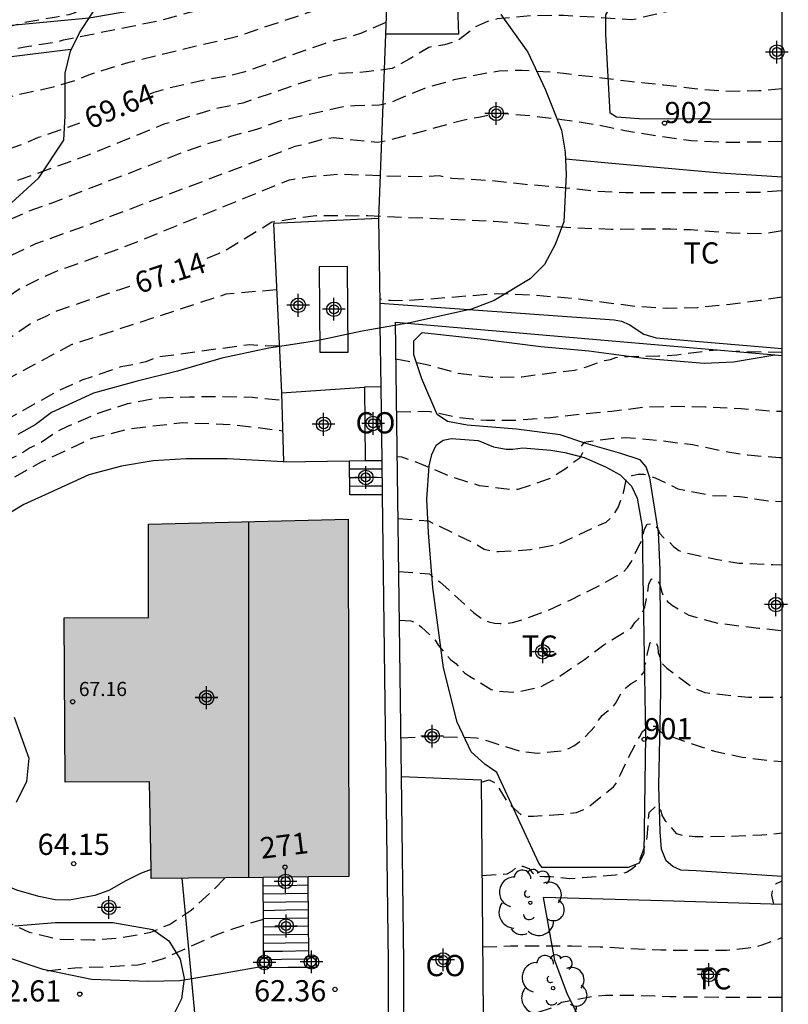
# Model space of a CAD drawing. Units: metres. Extents: x 584844 to 585204, y 4797039 to 4797291.
# Drawn here: x 585167 to 585194, y 4797100 to 4797134 of the extents above; entities that cross this region are included whole.
import ezdxf
from ezdxf.enums import TextEntityAlignment as Align

# ---------------------------------------------------------------- set-up
doc = ezdxf.new("R2010")
doc.units = ezdxf.units.M
doc.header["$MEASUREMENT"] = 0
doc.linetypes.add('TRAZOS_NORMALES', pattern=[0.75, 0.5, -0.25])
for name, color, linetype in [('010106', 9, 'Continuous'), ('020194', 31, 'TRAZOS_NORMALES'), ('020195', 30, 'TRAZOS_NORMALES'), ('020204', 9, 'Continuous'), ('020307', 24, 'Continuous'), ('020308', 9, 'Continuous'), ('060110', 9, 'Continuous'), ('060117', 9, 'Continuous'), ('060134', 9, 'Continuous'), ('060141', 9, 'Continuous'), ('070104', 3, 'Continuous'), ('070105', 6, 'Continuous'), ('070108', 9, 'Continuous'), ('070110', 9, 'Continuous'), ('080107', 9, 'Continuous'), ('080109', 9, 'Continuous'), ('080201', 9, 'Continuous'), ('080204', 152, 'Continuous'), ('080205', 10, 'Continuous'), ('080301', 9, 'Continuous'), ('080303', 9, 'Continuous'), ('080318', 152, 'Continuous'), ('080319', 10, 'Continuous'), ('100106', 63, 'Continuous'), ('100116', 71, 'Continuous'), ('100202', 3, 'Continuous'), ('100301', 7, 'Continuous'), ('240103', 9, 'Continuous'), ('270102', 9, 'Continuous'), ('990501', 21, 'Continuous'), ('C_Edificios', 5, 'Continuous'), ('Centroides', 1, 'Continuous')]:
    doc.layers.add(name, color=color, linetype=linetype)
doc.layers.add('080111', color=7, linetype='Continuous', lineweight=30)
doc.styles.add('ARIAL', font='arial.ttf', dxfattribs={"height": 1})
doc.styles.add('ARIALI', font='ariali.ttf', dxfattribs={"height": 1})
doc.styles.get("Standard").update_dxf_attribs({"font": 'arial.ttf'})

# ---------------------------------------------------------------- blocks, each defined once
blk = doc.blocks.new('Centroide')
for points in [[(0, -0.402), (0, 0.402)], [(0.402, 0), (-0.402, 0)]]:
    blk.add_lwpolyline(points)
for radius in [0.256, 0.159]:
    blk.add_circle((0, 0), radius)
blk = doc.blocks.new('ARBOL')
blk.add_circle((0, 0), 0.0587)
for centre, radius, start, end in [((-0.28, 0.855), 0.3, 359.2878, 173.6078), ((0.097, 0.97), 0.21, 23.1565, 160.4665), ((0.438, 0.881), 0.24, 301.578, 139.328), ((-0.564, 0.381), 0.532, 92.28, 254.58), ((0.656, 0.288), 0.443, 319.8556, 114.7656), ((-0.091, 0.321), 0.12, 119.14, 310.56), ((0.819, -0.249), 0.383, 235.5275, 62.0275), ((-0.556, -0.339), 0.555, 142.64, 266.54), ((-0.039, -0.384), 0.21, 189.64, 323.88), ((0.299, -0.624), 0.532, 224.67, 0.24), ((-0.301, -0.676), 0.45, 213.78, 295.32)]:
    blk.add_arc(centre, radius, start, end)
blk = doc.blocks.new('COTAPU')
blk.add_circle((0, 0), 0.075)
blk = doc.blocks.new('BloquePortal')
blk.add_circle((0, 0), 0.075)
at = {"flags": 5}
blk.add_attdef('INDICE', text='', height=0.75, dxfattribs=at).set_placement((0, 0), align=Align.MIDDLE_CENTER)
blk = doc.blocks.new('PUNTO')
blk.add_circle((0, 0), 0.075)

msp = doc.modelspace()

# ---------------------------------------------------------------- hatches: boundary and pattern name
at = {"layer": '990501'}
msp.add_hatch(color=256, dxfattribs=at).paths.add_polyline_path([(585178.785, 4797110.358), (585178.773, 4797116.679), (585171.712, 4797116.498), (585171.711, 4797114.006), (585171.716, 4797113.203), (585168.728, 4797113.186), (585168.762, 4797107.369), (585171.744, 4797107.384), (585171.807, 4797103.965), (585178.797, 4797104.036)], flags=0)

# ---------------------------------------------------------------- linework, layer by layer
at = {"layer": '010106', "flags": 128}
msp.add_lwpolyline([(584844.145, 4797040.091), (585194.135, 4797040.083), (585194.14, 4797290.076), (584844.15, 4797290.084)], close=True, dxfattribs=at)
at = {"layer": '020194', "flags": 128}
for points, elevation in [([(585182.305, 4797138.794), (585180.218, 4797137.723), (585179.016, 4797137.753), (585177.935, 4797138.024), (585177.604, 4797138.144), (585177.257, 4797138.247), (585177.047, 4797138.273), (585176.855, 4797138.345), (585176.689, 4797138.475), (585176.327, 4797138.707), (585176.121, 4797138.791), (585175.655, 4797138.905), (585175.439, 4797138.911), (585174.317, 4797138.685), (585173.891, 4797138.445), (585173.527, 4797138.191), (585173.389, 4797138.045), (585173.071, 4797137.771), (585172.019, 4797137.115), (585171.437, 4797136.707), (585171.219, 4797136.597), (585171.009, 4797136.461), (585170.667, 4797136.189), (585170.537, 4797136.015), (585170.417, 4797135.817), (585170.165, 4797135.493), (585169.711, 4797135.011), (585169.107, 4797134.583), (585168.887, 4797134.511), (585168.459, 4797134.437), (585167.326, 4797134.237), (585166.252, 4797133.961), (585165.368, 4797133.853), (585164.266, 4797133.643), (585163.254, 4797133.403), (585162.262, 4797133.145), (585161.122, 4797133.023), (585159.998, 4797132.937), (585158.842, 4797132.77), (585157.824, 4797132.608), (585156.768, 4797132.288), (585156.522, 4797132.279)], 71.14), ([(585156.856, 4797130.486), (585157.048, 4797130.826), (585157.33, 4797131.404), (585157.431, 4797131.608), (585157.534, 4797131.816), (585157.686, 4797131.972), (585157.87, 4797132.096), (585158.08, 4797132.188), (585158.292, 4797132.24), (585158.514, 4797132.254), (585159.566, 4797132.332), (585160.682, 4797132.415), (585161.858, 4797132.543), (585162.942, 4797132.729), (585164.056, 4797132.867), (585165.244, 4797133.031), (585166.346, 4797133.209), (585167.465, 4797133.405), (585168.515, 4797133.569), (585168.707, 4797133.631), (585168.951, 4797133.677), (585170.015, 4797133.895), (585171.179, 4797134.125), (585172.205, 4797134.337), (585173.175, 4797134.605), (585174.233, 4797134.877), (585174.951, 4797135.121), (585175.939, 4797135.393), (585177.021, 4797135.765), (585178.536, 4797136.221), (585180.218, 4797136.792), (585180.819, 4797137.182), (585183.655, 4797138.748)], 70.64), ([(585183.699, 4797137.286), (585182.305, 4797137.155), (585181.889, 4797137.092), (585181.329, 4797136.762), (585180.548, 4797136.251), (585180.248, 4797135.98), (585179.677, 4797135.319), (585179.016, 4797135.019), (585178.536, 4797134.958), (585177.965, 4797134.822), (585177.557, 4797134.659), (585174.736, 4797133.708), (585173.352, 4797133.391), (585170.976, 4797132.815), (585169.644, 4797132.405), (585169.208, 4797132.223), (585168.337, 4797131.952), (585166.963, 4797131.656), (585166.537, 4797131.522), (585166.08, 4797131.421), (585163.331, 4797130.715), (585162.879, 4797130.638), (585162.477, 4797130.486), (585161.57, 4797130.279), (585159.363, 4797129.783), (585158.921, 4797129.647), (585158.503, 4797129.379), (585157.155, 4797128.88)], 70.14), ([(585194.137, 4797135.173), (585193.753, 4797135.193), (585193.533, 4797135.175), (585192.353, 4797134.987), (585191.671, 4797134.947), (585191.189, 4797134.903), (585190.945, 4797134.853), (585190.315, 4797134.683), (585189.211, 4797134.427), (585188.991, 4797134.371), (585188.787, 4797134.339), (585187.631, 4797134.421), (585186.397, 4797134.489), (585185.239, 4797134.485), (585184.049, 4797134.373), (585183.708, 4797134.278), (585183.286, 4797134.091), (585183.04, 4797133.903), (585182.641, 4797133.598), (585182.184, 4797133.457), (585181.63, 4797133.366), (585180.939, 4797132.945), (585180.338, 4797132.614), (585179.407, 4797132.494), (585178.385, 4797132.434), (585177.758, 4797132.285), (585177.325, 4797132.17), (585175.046, 4797131.394), (585174.09, 4797131.191), (585172.259, 4797130.644), (585169.51, 4797129.53), (585167.203, 4797128.698), (585165.429, 4797128.028), (585165.008, 4797127.798), (585164.613, 4797127.665), (585160.53, 4797125.904), (585160.068, 4797125.784), (585157.887, 4797124.948)], 69.14), ([(585194.137, 4797131.894), (585193.311, 4797131.823), (585192.091, 4797131.809), (585191.029, 4797131.899), (585189.935, 4797132.031), (585188.823, 4797132.143), (585187.755, 4797132.281), (585187.475, 4797132.311), (585186.397, 4797132.435), (585185.935, 4797132.485), (585184.917, 4797132.549), (585184.116, 4797132.522), (585183.625, 4797132.444), (585182.516, 4797132.212), (585181.473, 4797131.912), (585180.278, 4797131.412), (585179.887, 4797131.322), (585179.016, 4797131.292), (585178.596, 4797131.262), (585176.381, 4797130.766), (585175.529, 4797130.458), (585174.648, 4797130.224), (585174.217, 4797130.071), (585173.755, 4797129.946), (585172.882, 4797129.627), (585168.294, 4797127.857), (585167.413, 4797127.543), (585166.583, 4797127.166), (585166.169, 4797127.026), (585165.35, 4797126.574), (585164.895, 4797126.403), (585164.515, 4797126.186), (585164.125, 4797126.016), (585163.079, 4797125.49), (585162.676, 4797125.27), (585160.559, 4797124.418), (585158.162, 4797123.474)], 68.64), ([(585194.137, 4797130.033), (585194.101, 4797130.031), (585193.071, 4797130.007), (585192.071, 4797130.003), (585190.915, 4797130.055), (585189.749, 4797130.217), (585188.569, 4797130.417), (585187.513, 4797130.631), (585186.335, 4797130.807), (585185.241, 4797130.935), (585184.087, 4797131.027), (585183.462, 4797130.901), (585182.831, 4797130.781), (585180.278, 4797130.09), (585179.827, 4797130), (585178.242, 4797130.16), (585177.825, 4797130.097), (585177.369, 4797129.962), (585176.889, 4797129.855), (585169.538, 4797127.067), (585167.711, 4797126.412), (585166.422, 4797125.802), (585166.027, 4797125.535), (585162.989, 4797123.92), (585162.6, 4797123.76), (585162.165, 4797123.527), (585161.051, 4797123.052), (585158.447, 4797121.937)], 68.14), ([(585158.707, 4797120.543), (585159.455, 4797120.838), (585159.667, 4797120.92), (585160.543, 4797121.262), (585160.725, 4797121.339), (585162.522, 4797122.172), (585165.968, 4797124.049), (585167.161, 4797124.831), (585168.01, 4797125.257), (585168.456, 4797125.446), (585170.759, 4797126.272), (585176.703, 4797128.678), (585177.424, 4797128.798), (585178.536, 4797128.888), (585179.947, 4797128.828), (585181.479, 4797128.798), (585181.992, 4797128.828), (585182.439, 4797128.741), (585183.883, 4797128.65), (585185.039, 4797128.525), (585186.127, 4797128.437), (585187.431, 4797128.293), (585188.591, 4797128.237), (585189.791, 4797128.237), (585190.879, 4797128.237), (585192.159, 4797128.237), (585193.359, 4797128.245), (585194.137, 4797128.301)], 67.64), ([(585176.242, 4797124.79), (585174.449, 4797124.632), (585169.004, 4797122.851), (585167.29, 4797121.94), (585163.456, 4797119.785), (585161.382, 4797118.445), (585159.36, 4797117.035)], 66.64), ([(585194.137, 4797124.532), (585193.361, 4797124.409), (585192.279, 4797124.271), (585191.137, 4797124.157), (585190.037, 4797124.129), (585188.959, 4797124.197), (585187.903, 4797124.329), (585186.907, 4797124.463), (585186.435, 4797124.505), (585185.241, 4797124.599), (585184.069, 4797124.649), (585181.675, 4797124.459), (585180.753, 4797124.399), (585180.279, 4797124.406), (585179.889, 4797124.455)], 66.64), ([(585176.334, 4797122.811), (585176.215, 4797122.797), (585175.751, 4797122.808), (585175.292, 4797122.848), (585172.035, 4797122.402), (585171.623, 4797122.245), (585171.201, 4797122.144), (585170.734, 4797122.061), (585169.355, 4797121.589), (585168.53, 4797121.216), (585165.086, 4797119.311), (585164.269, 4797118.78), (585163.88, 4797118.529), (585163.497, 4797118.235), (585162.718, 4797117.699), (585162.268, 4797117.42), (585159.66, 4797115.426)], 66.14), ([(585180.467, 4797122.344), (585181.555, 4797122.153), (585182.667, 4797121.843), (585183.839, 4797121.695), (585184.915, 4797121.715), (585186.137, 4797121.875), (585186.779, 4797121.953), (585186.989, 4797121.991), (585187.207, 4797122.067), (585187.845, 4797122.293), (585188.057, 4797122.319), (585188.247, 4797122.399), (585188.473, 4797122.431), (585188.675, 4797122.435), (585189.769, 4797122.449), (585190.403, 4797122.493), (585191.469, 4797122.633), (585191.831, 4797122.665)], 65.14), ([(585194.136, 4797122.571), (585192.508, 4797122.607)], 66.14), ([(585160.079, 4797113.676), (585161.287, 4797114.758), (585162.319, 4797115.55), (585163.135, 4797116.254), (585163.951, 4797116.894), (585164.759, 4797117.582), (585165.855, 4797118.334), (585166.159, 4797118.51), (585167.143, 4797118.966), (585167.503, 4797119.198), (585167.831, 4797119.35), (585168.519, 4797119.806), (585168.863, 4797119.966), (585169.927, 4797120.422), (585170.975, 4797120.774), (585172.095, 4797120.974), (585173.151, 4797121.006), (585174.303, 4797121.022), (585175.391, 4797120.989), (585176.42, 4797120.885)], 65.64), ([(585160.485, 4797112.04), (585161.707, 4797113.086), (585163.57, 4797115.155), (585165.576, 4797117.367), (585167.897, 4797118.689), (585169.744, 4797119.551), (585171.062, 4797119.881), (585172.925, 4797120.097), (585174.816, 4797120.011), (585176.456, 4797119.807)], 65.14), ([(585194.136, 4797118.841), (585194.038, 4797118.847), (585192.914, 4797118.937), (585192.206, 4797119.047), (585190.973, 4797119.303), (585189.803, 4797119.449), (585188.587, 4797119.555), (585188.167, 4797119.531), (585187.109, 4797119.391), (585186.989, 4797119.227), (585187.063, 4797119.029), (585186.977, 4797118.831), (585186.797, 4797118.719), (585186.455, 4797118.441), (585186.241, 4797118.321), (585186.075, 4797118.191), (585185.855, 4797118.091), (585184.783, 4797117.729), (585184.551, 4797117.717), (585183.419, 4797117.859), (585182.359, 4797118.203), (585181.295, 4797118.651), (585180.669, 4797118.869), (585180.512, 4797118.887)], 64.14), ([(585180.541, 4797116.703), (585181.617, 4797116.613), (585182.011, 4797116.429), (585182.625, 4797116.121), (585183.201, 4797115.847), (585183.593, 4797115.619), (585183.845, 4797115.553), (585184.095, 4797115.535), (585185.227, 4797115.599), (585186.221, 4797115.799), (585186.419, 4797115.887), (585186.857, 4797116.099), (585187.899, 4797116.571), (585188.057, 4797116.709), (585188.205, 4797116.887), (585188.331, 4797117.091), (585188.545, 4797117.709), (585188.625, 4797118.113), (585188.829, 4797118.225), (585189.037, 4797118.265), (585189.241, 4797118.265), (585189.435, 4797118.215), (585189.639, 4797118.141), (585190.061, 4797117.939), (585190.445, 4797117.747), (585191.648, 4797117.515), (585192.634, 4797117.481), (585193.698, 4797117.317), (585194.136, 4797117.302)], 63.64), ([(585180.565, 4797114.829), (585181.653, 4797114.742), (585181.823, 4797114.596), (585182.023, 4797114.456), (585182.345, 4797114.16), (585183.215, 4797113.37), (585183.559, 4797113.114), (585183.753, 4797113.046), (585183.949, 4797112.998), (585184.153, 4797112.982), (585184.373, 4797112.988), (585184.589, 4797113.02), (585184.807, 4797113.076), (585185.787, 4797113.427), (585186.657, 4797113.827), (585187.733, 4797114.367), (585188.51, 4797114.811), (585188.662, 4797114.973), (585188.78, 4797115.147), (585189.056, 4797115.729), (585189.158, 4797115.915), (585189.261, 4797116.327), (585189.357, 4797116.505), (585189.56, 4797116.515), (585189.716, 4797116.375), (585189.792, 4797116.181), (585189.95, 4797116.019), (585190.13, 4797115.881), (585190.284, 4797115.705), (585190.472, 4797115.573), (585190.674, 4797115.491), (585191.842, 4797115.251), (585192.598, 4797115.121), (585193.796, 4797115.075), (585194.136, 4797115.061)], 63.14), ([(585180.588, 4797113.1), (585180.999, 4797113.08), (585181.191, 4797113.008), (585181.373, 4797112.856), (585181.851, 4797112.402), (585181.959, 4797112.224), (585182.403, 4797111.696), (585182.581, 4797111.568), (585182.893, 4797111.246), (585183.067, 4797111.128), (585183.831, 4797110.65), (585184.049, 4797110.602), (585184.263, 4797110.578), (585184.673, 4797110.554), (585185.564, 4797110.738), (585186.022, 4797110.986), (585186.214, 4797111.084), (585187.14, 4797111.715), (585187.818, 4797112.227), (585188.588, 4797112.707), (585188.796, 4797112.833), (585188.92, 4797113.021), (585189.058, 4797113.169), (585189.19, 4797113.367), (585189.27, 4797113.575), (585189.36, 4797113.985), (585189.416, 4797114.391), (585189.514, 4797114.571), (585189.726, 4797114.523), (585189.816, 4797114.325), (585189.862, 4797114.127), (585189.942, 4797113.943), (585190.072, 4797113.761), (585190.254, 4797113.621), (585190.824, 4797113.281), (585191.878, 4797112.987), (585192.088, 4797112.971), (585193.31, 4797112.823), (585194.136, 4797112.731)], 62.64), ([(585183.482, 4797107.378), (585183.764, 4797107.456), (585183.96, 4797107.354), (585184.088, 4797107.194), (585184.198, 4797107.006), (585184.43, 4797106.642), (585184.894, 4797106.216), (585185.11, 4797106.178), (585185.328, 4797106.176), (585186.41, 4797106.24), (585186.852, 4797106.304), (585187.084, 4797106.39), (585187.272, 4797106.486), (585188.16, 4797107.214), (585188.326, 4797107.418), (585188.408, 4797107.646), (585188.6, 4797108.052), (585188.696, 4797108.246), (585189.094, 4797108.99), (585189.194, 4797109.17), (585189.437, 4797109.379), (585189.649, 4797109.35), (585189.844, 4797109.156), (585190.02, 4797109.046), (585190.238, 4797108.976), (585191.304, 4797108.615), (585191.734, 4797108.473), (585192.716, 4797108.261), (585193.714, 4797108.133), (585194.136, 4797108.1)], 61.64), ([(585183.51, 4797104.071), (585184.4, 4797104.134), (585184.588, 4797104.24), (585184.746, 4797104.382), (585184.952, 4797104.4), (585185.164, 4797104.324), (585185.296, 4797104.164), (585185.472, 4797104.06), (585185.724, 4797104.036), (585185.95, 4797104.036), (585186.178, 4797104.01), (585186.604, 4797103.97), (585187.064, 4797104), (585188.234, 4797104.092), (585188.622, 4797104.192), (585188.812, 4797104.31), (585188.976, 4797104.448), (585189.088, 4797104.63), (585189.172, 4797104.814), (585189.32, 4797105.232), (585189.358, 4797105.436), (585189.39, 4797105.872), (585189.424, 4797106.298), (585189.678, 4797106.538), (585189.828, 4797106.392), (585189.888, 4797106.184), (585189.996, 4797106.002), (585190.386, 4797105.558), (585190.6, 4797105.496), (585191.052, 4797105.452), (585192.2, 4797105.462), (585193.414, 4797105.506), (585194.136, 4797105.582)], 61.14), ([(585164.1, 4797105.496), (585164.353, 4797105.098), (585165.076, 4797104.126), (585165.411, 4797103.753), (585166.093, 4797103.016), (585166.826, 4797102.384), (585167.489, 4797102.068), (585168.574, 4797101.816), (585169.737, 4797101.797), (585170.756, 4797101.877), (585171.79, 4797102.068), (585172.454, 4797102.345), (585173.224, 4797102.845), (585174.064, 4797103.619), (585174.422, 4797103.992)], 63.14), ([(585193.837, 4797103.059), (585193.765, 4797103.379), (585193.794, 4797103.522), (585193.823, 4797103.666), (585193.923, 4797103.795), (585194.066, 4797103.854), (585194.136, 4797103.883)], 60.64), ([(585168.118, 4797100.698), (585169.106, 4797100.811), (585170.266, 4797100.85), (585171.333, 4797100.912), (585171.773, 4797101.002), (585172.24, 4797101.136), (585173.238, 4797101.588), (585174.219, 4797102.019), (585175.243, 4797102.374), (585175.775, 4797102.532)], 62.64), ([(585183.532, 4797101.549), (585184.518, 4797101.582), (585185.664, 4797101.582), (585186.676, 4797101.582), (585187.694, 4797101.552), (585188.718, 4797101.496), (585189.844, 4797101.44), (585191.028, 4797101.428), (585192.174, 4797101.428), (585193.212, 4797101.552), (585193.42, 4797101.62), (585194.136, 4797101.883)], 60.64), ([(585194.136, 4797099.762), (585193.41, 4797099.762), (585192.392, 4797099.762), (585191.31, 4797099.764), (585190.162, 4797099.78), (585189.028, 4797099.826), (585187.884, 4797099.83), (585187.436, 4797099.788), (585186.328, 4797099.576), (585186.146, 4797099.472), (585185.928, 4797099.374), (585184.91, 4797099.034), (585184.722, 4797098.918), (585184.404, 4797098.674), (585184.194, 4797098.596), (585184.024, 4797098.511)], 60.14)]:
    msp.add_lwpolyline(points, dxfattribs=dict(at, elevation=elevation))
at = {"layer": '020195', "flags": 128}
for points, elevation in [([(585180.112, 4797134.241), (585179.242, 4797133.873), (585178.808, 4797133.726), (585178.36, 4797133.619), (585177.901, 4797133.483), (585175.087, 4797132.485), (585174.671, 4797132.381), (585173.712, 4797132.214), (585172.315, 4797131.892), (585171.895, 4797131.767), (585171.686, 4797131.681)], 69.64), ([(585157.625, 4797126.357), (585158.038, 4797126.546), (585158.451, 4797126.735), (585159.576, 4797127.15), (585160.508, 4797127.372), (585160.967, 4797127.53), (585161.423, 4797127.718), (585162.766, 4797128.283), (585167.365, 4797129.989), (585167.822, 4797130.186), (585169.185, 4797130.655), (585169.285, 4797130.696)], 69.64), ([(585194.137, 4797126.871), (585193.707, 4797126.803), (585193.425, 4797126.769), (585192.331, 4797126.793), (585191.301, 4797126.867), (585190.885, 4797126.907), (585190.193, 4797126.933), (585189.159, 4797126.931), (585188.079, 4797126.927), (585186.841, 4797126.967), (585185.781, 4797127.053), (585184.785, 4797127.145), (585183.928, 4797127.203), (585179.474, 4797127.407), (585179.009, 4797127.4), (585177.627, 4797127.411), (585176.077, 4797127.181), (585174.371, 4797126.144), (585173.486, 4797125.786)], 67.14), ([(585171.04, 4797124.911), (585170.718, 4797124.806), (585168.457, 4797124.031), (585168.075, 4797123.843), (585167.668, 4797123.67), (585166.883, 4797123.134), (585163.036, 4797121.014), (585162.21, 4797120.552), (585160.534, 4797119.753), (585159.088, 4797118.495)], 67.14), ([(585180.491, 4797120.471), (585181.615, 4797120.493), (585181.819, 4797120.465), (585182.041, 4797120.409), (585182.705, 4797120.273), (585183.171, 4797120.221), (585183.665, 4797120.177), (585184.737, 4797120.181), (585185.941, 4797120.275), (585187.009, 4797120.401), (585188.103, 4797120.499), (585189.233, 4797120.639), (585190.341, 4797120.669), (585191.405, 4797120.649), (585192.68, 4797120.593), (585193.75, 4797120.503), (585194.136, 4797120.501)], 64.64), ([(585180.642, 4797108.941), (585181.719, 4797108.986), (585182.875, 4797108.966), (585183.301, 4797108.946), (585183.533, 4797108.896), (585183.75, 4797108.824), (585184.834, 4797108.484), (585185.05, 4797108.444), (585185.47, 4797108.406), (585186.366, 4797108.492), (585186.58, 4797108.562), (585186.764, 4797108.656), (585187.11, 4797108.916), (585187.546, 4797109.386), (585187.634, 4797109.568), (585187.762, 4797109.73), (585187.926, 4797109.874), (585188.108, 4797109.976), (585188.236, 4797110.156), (585188.46, 4797110.568), (585188.612, 4797110.719), (585188.79, 4797110.867), (585188.972, 4797110.975), (585189.128, 4797111.119), (585189.258, 4797111.287), (585189.26, 4797111.491), (585189.338, 4797111.679), (585189.358, 4797111.889), (585189.462, 4797112.303), (585189.662, 4797112.351), (585189.734, 4797112.155), (585189.744, 4797111.955), (585189.89, 4797111.571), (585190.056, 4797111.403), (585190.972, 4797110.723), (585191.19, 4797110.623), (585191.394, 4797110.551), (585191.612, 4797110.515), (585192.474, 4797110.423), (585192.944, 4797110.379), (585193.99, 4797110.377), (585194.136, 4797110.381)], 62.14)]:
    msp.add_lwpolyline(points, dxfattribs=dict(at, elevation=elevation))
at = {"layer": '060110', "flags": 128}
msp.add_lwpolyline([(585156.355, 4797133.174), (585162.985, 4797133.79), (585169.614, 4797134.407), (585172.533, 4797134.912), (585172.832, 4797135.001), (585172.929, 4797135.135), (585173.019, 4797135.687), (585172.957, 4797136.039), (585172.612, 4797140.435)], dxfattribs=at)
at = {"layer": '060117', "flags": 128}
for points in [[(585178.826, 4797118.743), (585179.38, 4797118.749)], [(585179.979, 4797117.541), (585179.407, 4797117.538), (585178.835, 4797117.533), (585178.826, 4797118.743)], [(585175.765, 4797103.711), (585176.566, 4797103.725), (585177.365, 4797103.739)], [(585175.994, 4797100.814), (585176.645, 4797100.825), (585177.296, 4797100.836)]]:
    msp.add_lwpolyline(points, dxfattribs=at)
at = {"layer": '060134', "flags": 128}
msp.add_lwpolyline([(585175.63, 4797100.828), (585174.224, 4797100.588), (585172.816, 4797100.348), (585171.688, 4797100.328), (585169.69, 4797100.397), (585167.981, 4797100.745), (585166.544, 4797101.232), (585165.638, 4797102.013), (585164.729, 4797103.117), (585164.224, 4797104.435), (585164.082, 4797105.494)], dxfattribs=at)
at = {"layer": '060141', "flags": 128}
for points in [[(585179.967, 4797118.449), (585179.4, 4797118.445), (585178.828, 4797118.44)], [(585179.971, 4797118.146), (585179.403, 4797118.142), (585178.831, 4797118.137)], [(585179.975, 4797117.844), (585179.405, 4797117.84), (585178.833, 4797117.836)], [(585175.768, 4797103.421), (585176.566, 4797103.435), (585177.368, 4797103.449)], [(585175.77, 4797103.13), (585176.565, 4797103.144), (585177.37, 4797103.158)], [(585175.773, 4797102.84), (585176.565, 4797102.854), (585177.373, 4797102.868)], [(585175.775, 4797102.551), (585176.564, 4797102.564), (585177.375, 4797102.578)], [(585175.778, 4797102.261), (585176.564, 4797102.274), (585177.377, 4797102.288)], [(585175.78, 4797101.971), (585176.563, 4797101.984), (585177.38, 4797101.998)], [(585175.782, 4797101.681), (585176.563, 4797101.694), (585177.382, 4797101.708)], [(585175.784, 4797101.391), (585176.456, 4797101.402), (585177.384, 4797101.418)], [(585175.994, 4797101.104), (585176.421, 4797101.111), (585177.296, 4797101.126)]]:
    msp.add_lwpolyline(points, dxfattribs=at)
at = {"layer": '070104', "flags": 128}
for points in [[(585194.137, 4797130.819), (585189.074, 4797130.839), (585188.266, 4797130.895), (585188.042, 4797131.035), (585187.894, 4797133.831), (585187.894, 4797134.519), (585188.11, 4797134.875), (585188.406, 4797135.007), (585188.706, 4797135.019), (585189.154, 4797134.991), (585189.722, 4797134.963), (585190.514, 4797134.927), (585191.594, 4797134.895), (585192.47, 4797134.895), (585193.77, 4797135.179), (585194.137, 4797135.311)], [(585168.961, 4797133.295), (585158.603, 4797132.016), (585157.963, 4797131.804), (585157.779, 4797131.484), (585157.647, 4797131.012), (585157.647, 4797130.444), (585157.839, 4797128.82), (585158.343, 4797126.588), (585158.965, 4797123.712)], [(585186.462, 4797129.419), (585188.11, 4797129.271), (585191.946, 4797128.931), (585194.137, 4797128.79)], [(585179.891, 4797124.316), (585188.187, 4797123.73), (585188.446, 4797123.686), (585188.717, 4797123.567), (585189.241, 4797123.218), (585189.675, 4797123.089), (585194.136, 4797122.719)], [(585194.136, 4797104.039), (585191.093, 4797104.244), (585190.545, 4797104.26), (585190.261, 4797104.388), (585190.029, 4797104.588), (585189.857, 4797105.004), (585189.809, 4797105.62), (585189.765, 4797107.26), (585189.833, 4797110.583), (585189.809, 4797114.887), (585189.757, 4797116.219), (585189.574, 4797117.327), (585189.446, 4797118.139), (585189.318, 4797118.523), (585189.11, 4797118.779), (585188.422, 4797119.003), (585187.186, 4797119.355), (585186.278, 4797119.663), (585184.726, 4797119.859), (585182.99, 4797120.003), (585182.294, 4797120.131), (585181.926, 4797120.375), (585181.386, 4797121.635), (585181.102, 4797122.495), (585181.098, 4797122.979), (585181.394, 4797123.275), (585183.45, 4797123.051), (585185.59, 4797122.779), (585187.286, 4797122.627), (585189.238, 4797122.375), (585191.37, 4797122.191), (585192.406, 4797122.247), (585193.866, 4797122.49)], [(585184.958, 4797119.199), (585185.95, 4797119.119), (585186.438, 4797119.035), (585187.122, 4797118.859), (585187.878, 4797118.527), (585188.394, 4797118.243), (585188.806, 4797117.847), (585189.002, 4797117.419), (585189.178, 4797116.419), (585189.205, 4797114.675), (585189.293, 4797109.008), (585189.233, 4797104.856), (585189.077, 4797104.508), (585188.681, 4797104.352), (585185.637, 4797104.352), (585185.525, 4797104.504), (585184.037, 4797107.72), (585183.609, 4797108.012), (585183.13, 4797108.444), (585182.638, 4797109.5), (585182.154, 4797111.416), (585181.774, 4797114.256), (585181.614, 4797116.199), (585181.554, 4797117.387), (585181.638, 4797118.567), (585181.742, 4797118.963), (585181.894, 4797119.295), (585182.134, 4797119.475), (585182.43, 4797119.527), (585183.374, 4797119.459), (585183.918, 4797119.235), (585184.362, 4797119.151), (585184.602, 4797119.151), (585184.958, 4797119.199)], [(585194.136, 4797097.976), (585193.465, 4797098.012), (585191.613, 4797097.98), (585189.781, 4797097.9), (585188.393, 4797098.096), (585187.457, 4797098.5), (585186.937, 4797099.072), (585186.537, 4797099.864), (585186.085, 4797101.064), (585185.689, 4797103.296)]]:
    msp.add_lwpolyline(points, dxfattribs=at)
at = {"layer": '070105', "flags": 128}
for points in [[(585180.17, 4797135.77), (585180.097, 4797133.826)], [(585180.097, 4797133.826), (585179.852, 4797127.308)], [(585179.852, 4797127.308), (585179.891, 4797124.316)], [(585179.891, 4797124.316), (585179.901, 4797123.522), (585179.929, 4797121.356)], [(585180.66, 4797107.58), (585180.45, 4797123.641), (585187.293, 4797123.054), (585193.866, 4797122.49)], [(585193.866, 4797122.49), (585194.136, 4797122.467)], [(585176.412, 4797121.141), (585176.492, 4797118.704)], [(585179.929, 4797121.356), (585179.963, 4797118.757)], [(585176.492, 4797118.704), (585174.49, 4797118.806), (585173.044, 4797118.808), (585171.882, 4797118.744), (585170.756, 4797118.55), (585169.606, 4797118.242), (585168.188, 4797117.598), (585167.296, 4797117.194), (585166.454, 4797116.684), (585165.772, 4797116.328), (585165.244, 4797115.918), (585164.802, 4797115.464)], [(585176.492, 4797118.704), (585178.826, 4797118.743)], [(585179.963, 4797118.757), (585179.979, 4797117.541)], [(585179.979, 4797117.541), (585180.195, 4797101.011), (585180.197, 4797099.092)], [(585180.749, 4797094.721), (585180.749, 4797094.782), (585180.745, 4797101.014), (585180.66, 4797107.58)], [(585171.801, 4797104.287), (585171.434, 4797104.142), (585170.908, 4797103.882), (585170.306, 4797103.542), (585169.808, 4797103.366), (585168.908, 4797103.204), (585168.414, 4797103.214), (585167.836, 4797103.332), (585167.05, 4797103.554), (585166.586, 4797103.75), (585166.01, 4797104.188), (585165.374, 4797104.774), (585164.984, 4797105.282), (585164.746, 4797105.514), (585164.442, 4797105.53), (585164.082, 4797105.494)], [(585175.765, 4797103.711), (585175.763, 4797104.005)], [(585175.786, 4797101.178), (585175.775, 4797102.582), (585175.765, 4797103.711)], [(585177.365, 4797103.739), (585177.363, 4797104.021)], [(585177.386, 4797101.2), (585177.375, 4797102.59), (585177.365, 4797103.739)]]:
    msp.add_lwpolyline(points, dxfattribs=at)
at = {"layer": '070108', "flags": 128}
for points in [[(585179.852, 4797127.308), (585176.133, 4797127.135), (585176.412, 4797121.141)], [(585176.412, 4797121.141), (585179.358, 4797121.347)]]:
    msp.add_lwpolyline(points, dxfattribs=at)
at = {"layer": '070110', "flags": 128}
for points in [[(585175.63, 4797100.828), (585175.63, 4797101.178), (585175.786, 4797101.178)], [(585175.786, 4797101.178), (585175.994, 4797101.178), (585175.994, 4797100.814)], [(585177.386, 4797101.2), (585177.296, 4797101.2), (585177.296, 4797100.836)], [(585177.296, 4797100.836), (585177.659, 4797100.836), (585177.659, 4797101.2), (585177.386, 4797101.2)], [(585175.994, 4797100.814), (585175.63, 4797100.814), (585175.63, 4797100.828)]]:
    msp.add_lwpolyline(points, dxfattribs=at)
at = {"layer": '080107', "flags": 128}
for points in [[(585180.17, 4797135.77), (585182.612, 4797135.775), (585182.678, 4797133.831), (585180.097, 4797133.826)], [(585179.929, 4797121.356), (585179.358, 4797121.347)], [(585179.358, 4797121.347), (585179.38, 4797118.749)], [(585179.38, 4797118.749), (585179.963, 4797118.757)], [(585180.66, 4797107.58), (585183.481, 4797107.452), (585183.553, 4797099.132), (585184.029, 4797099.136), (585183.997, 4797094.99)]]:
    msp.add_lwpolyline(points, dxfattribs=at).dxf.unprotected_set("ltscale", 0)
at = {"layer": '080109', "flags": 128}
msp.add_lwpolyline([(585175.266, 4797104), (585175.261, 4797110.375), (585175.256, 4797116.589)], dxfattribs=at)
at = {"layer": '080111', "flags": 128}
for points in [[(585171.801, 4797104.287), (585171.744, 4797107.384), (585168.762, 4797107.369), (585168.728, 4797113.186), (585171.716, 4797113.203), (585171.711, 4797114.006), (585171.712, 4797116.498), (585178.773, 4797116.679)], [(585178.773, 4797116.679), (585178.785, 4797110.358), (585178.797, 4797104.036), (585177.363, 4797104.021)], [(585175.763, 4797104.005), (585171.807, 4797103.965), (585171.801, 4797104.287)], [(585177.363, 4797104.021), (585175.763, 4797104.005)]]:
    msp.add_lwpolyline(points, dxfattribs=at)
at = {"layer": '100106', "color": 63, "flags": 128}
for points in [[(585166.734, 4797127.745), (585167.83, 4797128.745), (585168.71, 4797130.085), (585168.758, 4797130.949), (585168.766, 4797132.457), (585168.946, 4797133.229), (585169.274, 4797133.881), (585170.194, 4797135.309)], [(585184.178, 4797134.525), (585185.138, 4797133.197), (585185.75, 4797131.885), (585186.318, 4797130.433), (585186.45, 4797129.661), (585186.49, 4797128.865), (585186.41, 4797127.197), (585186.098, 4797126.393), (585185.718, 4797125.689), (585185.218, 4797125.177), (585183.946, 4797124.413), (585183.138, 4797124.101), (585180.958, 4797123.617), (585179.274, 4797123.321), (585177.67, 4797122.989), (585175.966, 4797122.721), (585174.31, 4797122.373), (585172.738, 4797121.906), (585171.314, 4797121.562), (585169.766, 4797121.134), (585168.278, 4797120.45), (585167.706, 4797120.014), (585167.086, 4797119.67)], [(585166.954, 4797109.67), (585167.478, 4797108.226), (585167.394, 4797107.394), (585167.034, 4797106.65)], [(585166.982, 4797102.298), (585168.418, 4797102.414), (585170.446, 4797102.414), (585171.862, 4797102.158), (585172.426, 4797101.758), (585172.826, 4797101.11), (585172.97, 4797100.43), (585172.878, 4797099.71), (585172.55, 4797099.054), (585172.034, 4797098.502), (585171.31, 4797098.194), (585170.59, 4797098.162), (585169.85, 4797098.254), (585167.582, 4797098.826), (585166.866, 4797098.446)]]:
    msp.add_lwpolyline(points, dxfattribs=at)
at = {"layer": '100116', "flags": 128}
msp.add_lwpolyline([(585194.136, 4797103.05), (585189.912, 4797103.173), (585185.689, 4797103.296)], dxfattribs=at)
at = {"layer": '240103', "flags": 128}
msp.add_lwpolyline([(585174.246, 4797089.703), (585172.901, 4797103.976)], dxfattribs=at)
at = {"layer": '270102', "flags": 128}
msp.add_lwpolyline([(585178.776, 4797122.587), (585178.749, 4797125.61), (585177.744, 4797125.601), (585177.771, 4797122.578), (585178.776, 4797122.587)], dxfattribs=at)

# ---------------------------------------------------------------- block references
at = {"layer": '020204', "rotation": 359.9987685839998}
for p in [(585169.064, 4797104.492, 64.148), (585169.28, 4797099.876, 62.612), (585178.311, 4797100.044, 62.364)]:
    msp.add_blockref('COTAPU', p, dxfattribs=at)
at = {"layer": '080201', "rotation": 359.9987685839998}
msp.add_blockref('PUNTO', (585169.028, 4797110.22, 67.164), dxfattribs=at)
at = {"layer": '080204'}
for p in [(585189.97, 4797130.685), (585189.252, 4797108.889)]:
    msp.add_blockref('BloquePortal', p, dxfattribs=at)
at = {"layer": '080205', "rotation": 359.9987685839998}
msp.add_blockref('BloquePortal', (585176.542, 4797104.368), dxfattribs=at)
at = {"layer": '100202', "rotation": 359.9987685839998}
for p in [(585185.221, 4797103.108), (585186.025, 4797100.088)]:
    msp.add_blockref('ARBOL', p, dxfattribs=at)
at = {"layer": 'C_Edificios', "rotation": 359.9987685839998}
msp.add_blockref('Centroide', (585173.767, 4797110.362), dxfattribs=at)
at = {"layer": 'Centroides', "rotation": 359.9987685839998}
for p in [(585193.946, 4797133.199), (585184.018, 4797131.03), (585177.009, 4797124.241), (585178.271, 4797124.101), (585177.908, 4797120.032), (585179.656, 4797120.062), (585179.4, 4797118.153), (585193.913, 4797113.653), (585185.659, 4797111.984), (585173.768, 4797110.364), (585181.75, 4797109.004), (585176.563, 4797103.866), (585170.313, 4797102.946), (585176.58, 4797102.286), (585175.813, 4797100.996), (585177.478, 4797101.016), (585182.137, 4797101.086), (585191.538, 4797100.566)]:
    msp.add_blockref('Centroide', p, dxfattribs=at)

# ---------------------------------------------------------------- texts
at = {"layer": '020307', "style": 'ARIALI'}
for s, rotation, p in [('69.64', 22.3088, (585169.64, 4797130.455)), ('67.14', 18.1388, (585171.379, 4797124.64))]:
    msp.add_text(s, height=0.75, rotation=rotation, dxfattribs=at).set_placement(p)
at = {"layer": '020308', "style": 'ARIAL'}
for s, p in [('64.15', (585167.787, 4797104.8)), ('62.61', (585166.07, 4797099.616)), ('62.36', (585175.448, 4797099.621))]:
    msp.add_text(s, height=0.75, rotation=359.9988, dxfattribs=at).set_placement(p)
at = {"layer": '080301', "style": 'ARIAL'}
for p in [(585179.037, 4797119.711), (585181.516, 4797100.512)]:
    msp.add_text('CO', height=0.75, rotation=359.9988, dxfattribs=at).set_placement(p)
at = {"layer": '080303', "style": 'ARIAL'}
msp.add_text('67.16', height=0.5, rotation=359.9988, dxfattribs=at).set_placement((585169.247, 4797110.421))
at = {"layer": '080318', "style": 'ARIAL'}
for s, p in [('902', (585189.97, 4797130.685)), ('901', (585189.252, 4797108.889))]:
    msp.add_text(s, height=0.75, dxfattribs=at).set_placement(p)
at = {"layer": '080319', "style": 'ARIALI'}
msp.add_text('271', height=0.75, rotation=7.0988, dxfattribs=at).set_placement((585175.709, 4797104.661))
at = {"layer": '100301', "style": 'ARIAL'}
for p in [(585190.641, 4797125.718), (585184.924, 4797111.813), (585191.071, 4797100.045)]:
    msp.add_text('TC', height=0.75, rotation=359.9988, dxfattribs=at).set_placement(p)

doc.saveas('drawing.dxf')
